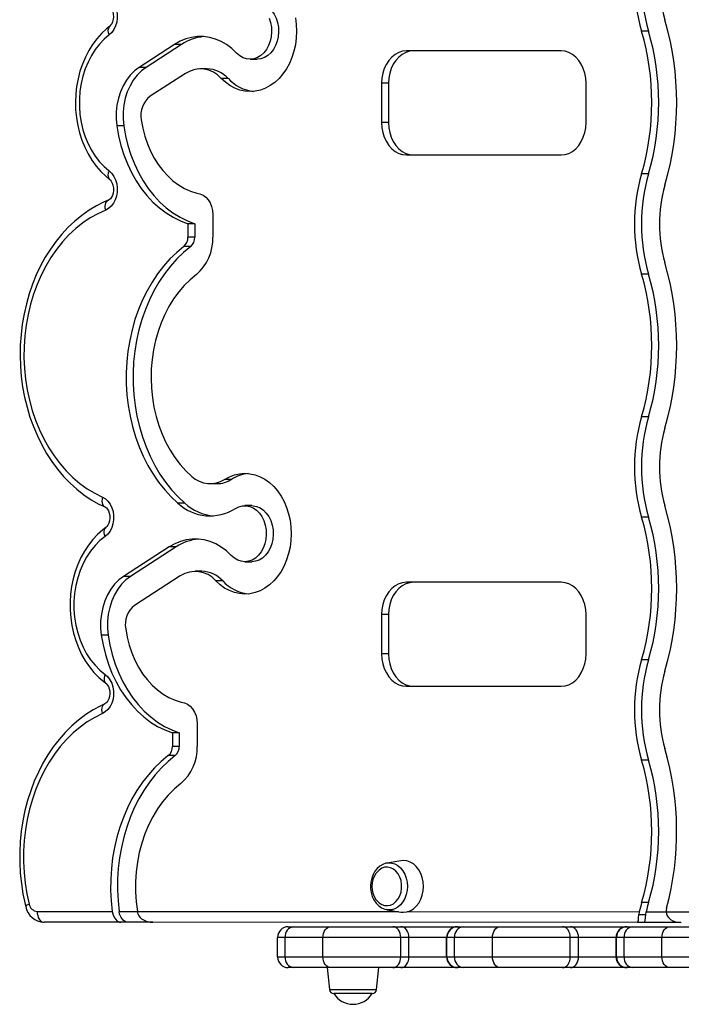
# Model space of a CAD drawing. Units: millimetres. Extents: x 10211 to 19435, y 7501 to 12829.
# Drawn here: x 15414 to 15721, y 9238 to 9694 of the extents above; entities that cross this region are included whole.
import ezdxf

# ---------------------------------------------------------------- set-up
doc = ezdxf.new("R2010")
doc.units = ezdxf.units.MM
doc.header["$LTSCALE"] = 100

msp = doc.modelspace()

# ---------------------------------------------------------------- linework, layer by layer
at = {"color": 7, "linetype": 'Continuous', "ltscale": 100}
for p, q in [((15705.329, 9689.002), (15702.128, 9689.002)), ((15485.584, 9682.896), (15469.151, 9672.257)), ((15488.785, 9682.896), (15472.352, 9672.257)), ((15488.785, 9682.896), (15485.584, 9682.896)), ((15664.808, 9679.876), (15593.09, 9679.876)), ((15520.613, 9676.018), (15523.814, 9676.018)), ((15472.352, 9672.257), (15469.151, 9672.257)), ((15490.716, 9669.465), (15474.282, 9658.826)), ((15500.759, 9671.558), (15497.558, 9671.558)), ((15510.366, 9667.166), (15507.165, 9667.166)), ((15581.567, 9664.876), (15581.567, 9646.625)), ((15584.768, 9664.876), (15581.567, 9664.876)), ((15584.768, 9664.876), (15584.768, 9646.625)), ((15676.331, 9646.625), (15676.331, 9664.876)), ((15462.055, 9645.082), (15458.854, 9645.082)), ((15584.768, 9646.625), (15581.567, 9646.625)), ((15593.09, 9631.625), (15664.808, 9631.625)), ((15705.329, 9622.904), (15702.128, 9622.904)), ((15491.794, 9599.745), (15491.794, 9593.454)), ((15494.995, 9599.745), (15491.794, 9599.745)), ((15494.995, 9599.745), (15494.995, 9593.454)), ((15503.317, 9603.925), (15503.317, 9593.454)), ((15494.995, 9593.454), (15491.794, 9593.454)), ((15493.091, 9589.136), (15489.89, 9589.136)), ((15705.329, 9576.311), (15702.128, 9576.311)), ((15705.329, 9510.212), (15702.128, 9510.212)), ((15511.978, 9481.169), (15508.777, 9481.169)), ((15502.083, 9479.171), (15505.284, 9479.171)), ((15490.367, 9470.051), (15487.166, 9470.051)), ((15521.349, 9468.966), (15518.148, 9468.966)), ((15705.329, 9463.619), (15702.128, 9463.619)), ((15483.119, 9449.85), (15461.935, 9436.135)), ((15486.32, 9449.85), (15465.136, 9436.135)), ((15486.32, 9449.85), (15483.119, 9449.85)), ((15518.148, 9442.973), (15521.349, 9442.973)), ((15465.136, 9436.135), (15461.935, 9436.135)), ((15488.251, 9436.42), (15467.066, 9422.705)), ((15498.294, 9438.512), (15495.093, 9438.512)), ((15507.901, 9434.12), (15504.7, 9434.12)), ((15664.808, 9433.423), (15593.09, 9433.423)), ((15581.567, 9418.423), (15581.567, 9400.172)), ((15584.768, 9418.423), (15581.567, 9418.423)), ((15584.768, 9418.423), (15584.768, 9400.172)), ((15676.331, 9400.172), (15676.331, 9418.423)), ((15454.839, 9408.96), (15451.638, 9408.96)), ((15584.768, 9400.172), (15581.567, 9400.172)), ((15705.329, 9397.521), (15702.128, 9397.521)), ((15593.09, 9385.172), (15664.808, 9385.172)), ((15496.101, 9367.804), (15496.101, 9357.332)), ((15484.578, 9363.624), (15484.578, 9357.332)), ((15487.779, 9363.624), (15484.578, 9363.624)), ((15487.779, 9363.624), (15487.779, 9357.332)), ((15485.875, 9353.015), (15482.674, 9353.015)), ((15487.779, 9357.332), (15484.578, 9357.332)), ((15705.329, 9350.928), (15702.128, 9350.928)), ((15590.54, 9304.288), (15584.108, 9303.224)), ((15584.108, 9303.224), (15584.287, 9303.251)), ((15705.329, 9284.83), (15702.128, 9284.83)), ((15421.883, 9280.748), (15456.673, 9280.732)), ((15468.693, 9279.567), (15468.403, 9280.727)), ((15584.108, 9281.544), (15583.836, 9281.595)), ((15584.108, 9281.544), (15590.54, 9280.48)), ((15701.016, 9280.622), (15700.829, 9279.264)), ((15704.029, 9279.264), (15704.216, 9280.622)), ((15460.663, 9275.732), (15425.082, 9275.748)), ((15463.864, 9275.732), (15460.663, 9275.732)), ((15475.371, 9275.727), (15463.864, 9275.732)), ((15700.211, 9275.624), (15475.542, 9275.725)), ((15703.412, 9275.624), (15700.211, 9275.624)), ((15700.829, 9279.264), (15704.029, 9279.264)), ((15720.333, 9275.617), (15703.412, 9275.624)), ((15538.316, 9273.685), (15540.942, 9273.685)), ((15540.942, 9273.685), (15557.988, 9273.685)), ((15557.988, 9273.685), (15586.85, 9273.685)), ((15586.85, 9273.685), (15590.537, 9273.685)), ((15590.537, 9273.685), (15616.696, 9273.685)), ((15616.696, 9273.685), (15616.87, 9273.685)), ((15616.87, 9273.685), (15619.491, 9273.685)), ((15619.491, 9273.685), (15636.577, 9273.685)), ((15636.577, 9273.685), (15665.438, 9273.685)), ((15665.438, 9273.685), (15669.125, 9273.685)), ((15669.125, 9273.685), (15695.284, 9273.685)), ((15695.284, 9273.685), (15695.458, 9273.685)), ((15695.458, 9273.685), (15698.079, 9273.685)), ((15698.079, 9273.685), (15715.165, 9273.685)), ((15715.165, 9273.685), (15744.026, 9273.685)), ((15536.817, 9268.685), (15533.316, 9268.685)), ((15533.316, 9259.685), (15533.316, 9268.685)), ((15536.817, 9259.685), (15536.817, 9268.685)), ((15554.381, 9268.685), (15536.817, 9268.685)), ((15590.458, 9268.685), (15554.381, 9268.685)), ((15554.381, 9259.685), (15554.381, 9268.685)), ((15590.458, 9259.685), (15590.458, 9268.685)), ((15594.257, 9268.685), (15590.458, 9268.685)), ((15594.257, 9259.685), (15594.257, 9268.685)), ((15611.696, 9268.685), (15594.257, 9268.685)), ((15611.87, 9268.685), (15611.696, 9268.685)), ((15611.696, 9259.685), (15611.696, 9268.685)), ((15615.365, 9268.685), (15611.87, 9268.685)), ((15611.87, 9259.685), (15611.87, 9268.685)), ((15615.365, 9259.685), (15615.365, 9268.685)), ((15632.969, 9268.685), (15615.365, 9268.685)), ((15669.046, 9268.685), (15632.969, 9268.685)), ((15632.969, 9259.685), (15632.969, 9268.685)), ((15669.046, 9259.685), (15669.046, 9268.685)), ((15672.845, 9268.685), (15669.046, 9268.685)), ((15672.845, 9259.685), (15672.845, 9268.685)), ((15690.284, 9268.685), (15672.845, 9268.685)), ((15690.284, 9259.685), (15690.284, 9268.685)), ((15690.458, 9268.685), (15690.284, 9268.685)), ((15690.458, 9259.685), (15690.458, 9268.685)), ((15693.953, 9268.685), (15690.458, 9268.685)), ((15693.953, 9259.685), (15693.953, 9268.685)), ((15711.557, 9268.685), (15693.953, 9268.685)), ((15711.557, 9259.685), (15711.557, 9268.685)), ((15747.634, 9268.685), (15711.557, 9268.685)), ((15533.316, 9259.685), (15536.817, 9259.685)), ((15536.817, 9259.685), (15554.381, 9259.685)), ((15554.381, 9259.685), (15590.458, 9259.685)), ((15590.458, 9259.685), (15594.257, 9259.685)), ((15594.257, 9259.685), (15611.696, 9259.685)), ((15611.696, 9259.685), (15611.87, 9259.685)), ((15611.87, 9259.685), (15615.365, 9259.685)), ((15615.365, 9259.685), (15632.969, 9259.685)), ((15632.969, 9259.685), (15669.046, 9259.685)), ((15669.046, 9259.685), (15672.845, 9259.685)), ((15672.845, 9259.685), (15690.284, 9259.685)), ((15690.284, 9259.685), (15690.458, 9259.685)), ((15690.458, 9259.685), (15693.953, 9259.685)), ((15693.953, 9259.685), (15711.557, 9259.685)), ((15711.557, 9259.685), (15747.634, 9259.685)), ((15540.942, 9254.685), (15538.316, 9254.685)), ((15557.988, 9254.685), (15540.942, 9254.685)), ((15556.316, 9254.685), (15557.39, 9244.476)), ((15586.85, 9254.685), (15557.988, 9254.685)), ((15579.244, 9244.476), (15580.317, 9254.685)), ((15590.537, 9254.685), (15586.85, 9254.685)), ((15616.696, 9254.685), (15590.537, 9254.685)), ((15616.87, 9254.685), (15616.696, 9254.685)), ((15619.491, 9254.685), (15616.87, 9254.685)), ((15636.577, 9254.685), (15619.491, 9254.685)), ((15665.438, 9254.685), (15636.577, 9254.685)), ((15669.125, 9254.685), (15665.438, 9254.685)), ((15695.284, 9254.685), (15669.125, 9254.685)), ((15695.458, 9254.685), (15695.284, 9254.685)), ((15698.079, 9254.685), (15695.458, 9254.685)), ((15715.165, 9254.685), (15698.079, 9254.685)), ((15744.026, 9254.685), (15715.165, 9254.685)), ((15577.254, 9242.685), (15559.379, 9242.685))]:
    msp.add_line(p, q, dxfattribs=at)
at = {"color": 8, "linetype": 'Continuous', "ltscale": 100}
for p, q in [((15459.874, 9280.732), (15468.403, 9280.728)), ((15468.403, 9280.727), (15589.375, 9280.673)), ((15593.706, 9280.671), (15701.016, 9280.622)), ((15704.216, 9280.622), (15713.463, 9280.618)), ((15713.463, 9280.617), (15848.456, 9280.556)), ((15557.39, 9244.476), (15579.244, 9244.476))]:
    msp.add_line(p, q, dxfattribs=at)
at = {"color": 7, "linetype": 'Continuous', "ltscale": 100, "flags": 128}
for points in [[(15453.653, 9705.462), (15455.015, 9704.72), (15456.244, 9703.653), (15457.292, 9702.3), (15458.123, 9700.71), (15458.704, 9698.944), (15459.015, 9697.065), (15459.044, 9695.143), (15458.79, 9693.249), (15458.263, 9691.454), (15457.481, 9689.823), (15456.475, 9688.417), (15455.28, 9687.288)], [(15454.988, 9700.823), (15455.153, 9700.745), (15455.591, 9700.433), (15456.067, 9699.914), (15456.557, 9699.116), (15456.95, 9698.116), (15457.197, 9696.969), (15457.266, 9695.75), (15457.149, 9694.541), (15456.862, 9693.427), (15456.444, 9692.483), (15455.955, 9691.761), (15455.441, 9691.258)], [(15523.814, 9702.012), (15524.426, 9701.987), (15526.11, 9701.663), (15527.727, 9700.972), (15529.231, 9699.933), (15530.577, 9698.576), (15531.727, 9696.941), (15532.646, 9695.076), (15533.309, 9693.035), (15533.695, 9690.877), (15533.795, 9688.664), (15533.604, 9686.462), (15533.128, 9684.334), (15532.382, 9682.343), (15531.387, 9680.545), (15530.171, 9678.993), (15528.771, 9677.733), (15527.227, 9676.801), (15525.583, 9676.224), (15523.888, 9676.018), (15523.814, 9676.018)], [(15455.441, 9691.258), (15454.068, 9690.147), (15451.748, 9687.973), (15449.591, 9685.553), (15447.61, 9682.902), (15445.821, 9680.041), (15444.239, 9676.992), (15442.875, 9673.78), (15441.74, 9670.43), (15440.842, 9666.968), (15440.187, 9663.42), (15439.781, 9659.815), (15439.625, 9656.178), (15439.722, 9652.537), (15440.07, 9648.919), (15440.668, 9645.351), (15441.512, 9641.859), (15442.597, 9638.47), (15443.916, 9635.211), (15445.461, 9632.105), (15447.22, 9629.179), (15449.183, 9626.457), (15451.333, 9623.961), (15453.654, 9621.713), (15455.441, 9620.242)], [(15541.581, 9695.251), (15541.985, 9692.152), (15542.121, 9689.014), (15541.985, 9685.877), (15541.58, 9682.778), (15540.911, 9679.759), (15539.986, 9676.856), (15538.817, 9674.106), (15537.419, 9671.544), (15535.809, 9669.202), (15534.007, 9667.11), (15532.037, 9665.294), (15529.923, 9663.777), (15527.691, 9662.578), (15525.37, 9661.712), (15522.989, 9661.19), (15520.579, 9661.018), (15518.168, 9661.2), (15515.789, 9661.732), (15513.47, 9662.607), (15511.242, 9663.816), (15509.131, 9665.342), (15507.165, 9667.166)], [(15529.445, 9695.076), (15530.108, 9693.035), (15530.495, 9690.877), (15530.594, 9688.664), (15530.403, 9686.462), (15529.928, 9684.334), (15529.181, 9682.343), (15528.186, 9680.545), (15526.97, 9678.993), (15525.57, 9677.733), (15524.026, 9676.801), (15522.382, 9676.224), (15520.687, 9676.018), (15518.99, 9676.191), (15517.339, 9676.737), (15515.785, 9677.639), (15514.37, 9678.872)], [(15455.28, 9687.288), (15452.956, 9685.301), (15450.794, 9683.025), (15448.816, 9680.481), (15447.04, 9677.696), (15445.484, 9674.696), (15444.164, 9671.511), (15443.092, 9668.171), (15442.278, 9664.71), (15441.732, 9661.162), (15441.457, 9657.56), (15441.457, 9653.941), (15441.732, 9650.339), (15442.278, 9646.79), (15443.092, 9643.329), (15444.164, 9639.99), (15445.484, 9636.804), (15447.04, 9633.804), (15448.816, 9631.019), (15450.794, 9628.476), (15452.956, 9626.2), (15455.28, 9624.212)], [(15514.37, 9678.872), (15512.115, 9680.984), (15509.705, 9682.782), (15507.165, 9684.247), (15504.523, 9685.363), (15501.806, 9686.118), (15499.044, 9686.504), (15496.266, 9686.517), (15493.502, 9686.157), (15490.781, 9685.428), (15488.132, 9684.337), (15485.584, 9682.896)], [(15593.09, 9679.876), (15591.288, 9679.691), (15589.529, 9679.142), (15587.859, 9678.241), (15586.317, 9677.011), (15584.942, 9675.482), (15583.768, 9673.693), (15582.823, 9671.686), (15582.131, 9669.511), (15581.709, 9667.222), (15581.567, 9664.876)], [(15596.291, 9679.876), (15594.489, 9679.691), (15592.73, 9679.142), (15591.06, 9678.241), (15589.518, 9677.011), (15588.143, 9675.482), (15586.969, 9673.693), (15586.024, 9671.686), (15585.332, 9669.511), (15584.91, 9667.222), (15584.768, 9664.876)], [(15676.331, 9664.876), (15676.189, 9667.222), (15675.767, 9669.511), (15675.075, 9671.686), (15674.131, 9673.693), (15672.956, 9675.482), (15671.581, 9677.011), (15670.04, 9678.241), (15668.369, 9679.142), (15666.611, 9679.691), (15664.808, 9679.876)], [(15469.151, 9672.257), (15466.991, 9670.622), (15465.012, 9668.635), (15463.248, 9666.331), (15461.728, 9663.749), (15460.479, 9660.931), (15459.522, 9657.926), (15458.873, 9654.785), (15458.542, 9651.561), (15458.536, 9648.308), (15458.854, 9645.082)], [(15472.352, 9672.257), (15470.192, 9670.622), (15468.213, 9668.635), (15466.448, 9666.331), (15464.929, 9663.749), (15463.68, 9660.931), (15462.723, 9657.926), (15462.073, 9654.785), (15461.743, 9651.561), (15461.737, 9648.308), (15462.055, 9645.082)], [(15458.854, 9645.082), (15459.657, 9640.488), (15460.747, 9635.995), (15462.117, 9631.635), (15463.756, 9627.435), (15465.655, 9623.424), (15467.8, 9619.629), (15470.177, 9616.076), (15472.769, 9612.789), (15475.561, 9609.79), (15478.531, 9607.099), (15481.662, 9604.734), (15484.93, 9602.712), (15488.315, 9601.045), (15491.794, 9599.745)], [(15462.055, 9645.082), (15462.858, 9640.488), (15463.948, 9635.995), (15465.318, 9631.635), (15466.957, 9627.435), (15468.856, 9623.424), (15471.001, 9619.629), (15473.378, 9616.076), (15475.97, 9612.789), (15478.762, 9609.79), (15481.732, 9607.099), (15484.862, 9604.734), (15488.131, 9602.712), (15491.516, 9601.045), (15494.995, 9599.745)], [(15470.173, 9647.893), (15470.846, 9644.095), (15471.785, 9640.393), (15472.98, 9636.819), (15474.423, 9633.403), (15476.1, 9630.175), (15477.999, 9627.16), (15480.102, 9624.385), (15482.392, 9621.873), (15484.849, 9619.646), (15487.453, 9617.722), (15490.182, 9616.117), (15493.013, 9614.846), (15495.922, 9613.918)], [(15581.567, 9646.625), (15581.709, 9644.278), (15582.131, 9641.989), (15582.823, 9639.815), (15583.768, 9637.808), (15584.942, 9636.018), (15586.317, 9634.489), (15587.859, 9633.26), (15589.529, 9632.359), (15591.288, 9631.809), (15593.09, 9631.625)], [(15584.768, 9646.625), (15584.91, 9644.278), (15585.332, 9641.989), (15586.024, 9639.815), (15586.969, 9637.808), (15588.143, 9636.018), (15589.518, 9634.489), (15591.06, 9633.26), (15592.73, 9632.359), (15594.489, 9631.809), (15596.291, 9631.625)], [(15664.808, 9631.625), (15666.611, 9631.809), (15668.369, 9632.359), (15670.04, 9633.26), (15671.581, 9634.489), (15672.956, 9636.018), (15674.131, 9637.808), (15675.075, 9639.815), (15675.767, 9641.989), (15676.189, 9644.278), (15676.331, 9646.625)], [(15455.28, 9624.212), (15456.475, 9623.083), (15457.481, 9621.677), (15458.263, 9620.046), (15458.79, 9618.251), (15459.044, 9616.358), (15459.015, 9614.436), (15458.704, 9612.557), (15458.123, 9610.79), (15457.292, 9609.201), (15456.244, 9607.847), (15455.015, 9606.78), (15453.653, 9606.039)], [(15455.441, 9620.242), (15455.657, 9620.058), (15456.18, 9619.444), (15456.654, 9618.597), (15457.018, 9617.559), (15457.228, 9616.39), (15457.256, 9615.165), (15457.1, 9613.97), (15456.779, 9612.888), (15456.34, 9611.989), (15455.846, 9611.32), (15455.371, 9610.892), (15454.988, 9610.678)], [(15495.922, 9613.918), (15497.379, 9613.664), (15498.772, 9613.053), (15500.051, 9612.108), (15501.168, 9610.863), (15502.082, 9609.364), (15502.76, 9607.666), (15503.177, 9605.83), (15503.317, 9603.925)], [(15454.988, 9610.678), (15452.985, 9609.821), (15449.427, 9608.04), (15445.97, 9605.969), (15442.624, 9603.615), (15439.404, 9600.986), (15436.325, 9598.093), (15433.399, 9594.95), (15430.64, 9591.568), (15428.06, 9587.964), (15425.669, 9584.151), (15423.479, 9580.148), (15421.498, 9575.972), (15419.734, 9571.639), (15418.196, 9567.17), (15416.888, 9562.583), (15415.816, 9557.898), (15414.985, 9553.134), (15414.398, 9548.312), (15414.057, 9543.451), (15413.963, 9538.572), (15414.117, 9533.695), (15414.518, 9528.84), (15415.166, 9524.028), (15416.056, 9519.279), (15417.187, 9514.613), (15418.553, 9510.048), (15420.15, 9505.605), (15421.972, 9501.302), (15424.011, 9497.158), (15426.259, 9493.191), (15428.707, 9489.418), (15431.346, 9485.855), (15434.163, 9482.519), (15437.148, 9479.425), (15440.286, 9476.587), (15443.565, 9474.017), (15446.968, 9471.727), (15450.481, 9469.728), (15453.339, 9468.351)], [(15453.653, 9606.039), (15450.008, 9604.384), (15446.465, 9602.393), (15443.04, 9600.076), (15439.751, 9597.445), (15436.616, 9594.514), (15433.65, 9591.297), (15430.87, 9587.812), (15428.288, 9584.077), (15425.92, 9580.109), (15423.775, 9575.931), (15421.867, 9571.564), (15420.204, 9567.029), (15418.796, 9562.351), (15417.649, 9557.554), (15416.769, 9552.661), (15416.161, 9547.699), (15415.828, 9542.693), (15415.772, 9537.669), (15415.993, 9532.653), (15416.49, 9527.67), (15417.26, 9522.747), (15418.3, 9517.908), (15419.603, 9513.178), (15421.164, 9508.583), (15422.974, 9504.145), (15425.024, 9499.888), (15427.304, 9495.833), (15429.801, 9492.001), (15432.502, 9488.412), (15435.395, 9485.085), (15438.463, 9482.037), (15441.692, 9479.283), (15445.064, 9476.837), (15448.562, 9474.713), (15452.168, 9472.921)], [(15489.89, 9589.136), (15486.595, 9586.418), (15483.458, 9583.398), (15480.498, 9580.09), (15477.73, 9576.513), (15475.167, 9572.684), (15472.823, 9568.625), (15470.71, 9564.355), (15468.841, 9559.898), (15467.223, 9555.277), (15465.866, 9550.516), (15464.778, 9545.639), (15463.962, 9540.673), (15463.425, 9535.644), (15463.168, 9530.577), (15463.192, 9525.498), (15463.499, 9520.436), (15464.086, 9515.416), (15464.95, 9510.463), (15466.087, 9505.606), (15467.49, 9500.867), (15469.153, 9496.274), (15471.067, 9491.848), (15473.221, 9487.614), (15475.604, 9483.594), (15478.204, 9479.808), (15481.008, 9476.277), (15484.001, 9473.019), (15487.166, 9470.051)], [(15493.091, 9589.136), (15489.795, 9586.418), (15486.659, 9583.398), (15483.699, 9580.09), (15480.931, 9576.513), (15478.368, 9572.684), (15476.024, 9568.625), (15473.911, 9564.355), (15472.042, 9559.898), (15470.424, 9555.277), (15469.067, 9550.516), (15467.978, 9545.639), (15467.163, 9540.673), (15466.625, 9535.644), (15466.368, 9530.577), (15466.393, 9525.498), (15466.7, 9520.436), (15467.287, 9515.416), (15468.151, 9510.463), (15469.288, 9505.606), (15470.691, 9500.867), (15472.354, 9496.274), (15474.267, 9491.848), (15476.422, 9487.614), (15478.805, 9483.594), (15481.405, 9479.808), (15484.209, 9476.277), (15487.201, 9473.019), (15490.367, 9470.051)], [(15495.701, 9576.183), (15492.807, 9573.773), (15490.071, 9571.066), (15487.513, 9568.08), (15485.149, 9564.834), (15482.995, 9561.35), (15481.064, 9557.65), (15479.369, 9553.759), (15477.922, 9549.703), (15476.732, 9545.507), (15475.806, 9541.2), (15475.152, 9536.809), (15474.772, 9532.364), (15474.669, 9527.893), (15474.845, 9523.427), (15475.298, 9518.993), (15476.025, 9514.622), (15477.022, 9510.341), (15478.281, 9506.18), (15479.795, 9502.165), (15481.553, 9498.322), (15483.545, 9494.677), (15485.756, 9491.254), (15488.173, 9488.075), (15490.78, 9485.161), (15493.559, 9482.531)], [(15508.777, 9481.169), (15511.006, 9482.378), (15513.324, 9483.253), (15515.704, 9483.785), (15518.114, 9483.966), (15520.525, 9483.795), (15522.906, 9483.273), (15525.226, 9482.406), (15527.458, 9481.207), (15529.572, 9479.69), (15531.543, 9477.874), (15533.344, 9475.781), (15534.954, 9473.44), (15536.353, 9470.878), (15537.521, 9468.128), (15538.446, 9465.225), (15539.115, 9462.205), (15539.52, 9459.107), (15539.655, 9455.969), (15539.52, 9452.831), (15539.115, 9449.733), (15538.446, 9446.713), (15537.521, 9443.81), (15536.352, 9441.06), (15534.954, 9438.498), (15533.344, 9436.157), (15531.542, 9434.065), (15529.572, 9432.248), (15527.457, 9430.731), (15525.226, 9429.532), (15522.905, 9428.666), (15520.524, 9428.144), (15518.113, 9427.973), (15515.703, 9428.154), (15513.324, 9428.686), (15511.005, 9429.562), (15508.776, 9430.77), (15506.666, 9432.296), (15504.7, 9434.12)], [(15452.168, 9472.921), (15453.511, 9472.129), (15454.713, 9471.019), (15455.731, 9469.629), (15456.525, 9468.013), (15457.068, 9466.228), (15457.339, 9464.342), (15457.328, 9462.423), (15457.036, 9460.541), (15456.472, 9458.768), (15455.659, 9457.167), (15454.626, 9455.797), (15453.411, 9454.71)], [(15453.339, 9468.351), (15453.511, 9468.262), (15453.958, 9467.923), (15454.434, 9467.375), (15454.915, 9466.549), (15455.292, 9465.527), (15455.518, 9464.367), (15455.564, 9463.144), (15455.424, 9461.943), (15455.118, 9460.846), (15454.687, 9459.928), (15454.195, 9459.236), (15453.687, 9458.765)], [(15513.797, 9467.668), (15515.388, 9468.46), (15517.058, 9468.889), (15518.76, 9468.942), (15520.444, 9468.618), (15522.061, 9467.926), (15523.565, 9466.887), (15524.911, 9465.53), (15526.06, 9463.896), (15526.98, 9462.031), (15527.643, 9459.989), (15528.029, 9457.831), (15528.128, 9455.619), (15527.938, 9453.417), (15527.462, 9451.289), (15526.716, 9449.297), (15525.721, 9447.499), (15524.505, 9445.948), (15523.105, 9444.688), (15521.56, 9443.755), (15519.917, 9443.178), (15518.221, 9442.973), (15516.524, 9443.146), (15514.874, 9443.691), (15513.319, 9444.593), (15511.905, 9445.827)], [(15521.349, 9468.966), (15521.961, 9468.942), (15523.645, 9468.618), (15525.262, 9467.926), (15526.766, 9466.887), (15528.112, 9465.53), (15529.261, 9463.896), (15530.181, 9462.031), (15530.843, 9459.989), (15531.23, 9457.831), (15531.329, 9455.619), (15531.139, 9453.417), (15530.663, 9451.289), (15529.917, 9449.297), (15528.921, 9447.499), (15527.706, 9445.948), (15526.306, 9444.688), (15524.761, 9443.755), (15523.118, 9443.178), (15521.422, 9442.973), (15521.349, 9442.973)], [(15453.687, 9458.765), (15452.288, 9457.697), (15449.925, 9455.599), (15447.719, 9453.252), (15445.684, 9450.667), (15443.837, 9447.866), (15442.192, 9444.87), (15440.762, 9441.704), (15439.558, 9438.392), (15438.59, 9434.96), (15437.862, 9431.435), (15437.382, 9427.844), (15437.152, 9424.214), (15437.174, 9420.571), (15437.448, 9416.943), (15437.972, 9413.357), (15438.743, 9409.84), (15439.758, 9406.419), (15441.008, 9403.118), (15442.487, 9399.964), (15444.185, 9396.983), (15446.088, 9394.198), (15448.184, 9391.632), (15450.457, 9389.309), (15452.886, 9387.247), (15453.675, 9386.659)], [(15453.411, 9454.71), (15450.993, 9452.75), (15448.74, 9450.482), (15446.674, 9447.929), (15444.818, 9445.117), (15443.19, 9442.075), (15441.807, 9438.833), (15440.682, 9435.426), (15439.829, 9431.889), (15439.255, 9428.257), (15438.966, 9424.569), (15438.965, 9420.861), (15439.253, 9417.172), (15439.826, 9413.54), (15440.678, 9410.002), (15441.802, 9406.595), (15443.184, 9403.353), (15444.811, 9400.309), (15446.667, 9397.496), (15448.732, 9394.942), (15450.984, 9392.673), (15453.402, 9390.712)], [(15511.905, 9445.827), (15509.65, 9447.939), (15507.24, 9449.737), (15504.7, 9451.202), (15502.058, 9452.318), (15499.341, 9453.073), (15496.579, 9453.459), (15493.801, 9453.472), (15491.037, 9453.112), (15488.316, 9452.382), (15485.667, 9451.291), (15483.119, 9449.85)], [(15461.935, 9436.135), (15459.774, 9434.5), (15457.795, 9432.514), (15456.031, 9430.21), (15454.512, 9427.627), (15453.263, 9424.81), (15452.306, 9421.805), (15451.656, 9418.664), (15451.326, 9415.44), (15451.319, 9412.187), (15451.638, 9408.96)], [(15465.136, 9436.135), (15462.975, 9434.5), (15460.996, 9432.514), (15459.232, 9430.21), (15457.713, 9427.627), (15456.464, 9424.81), (15455.507, 9421.805), (15454.857, 9418.664), (15454.527, 9415.44), (15454.52, 9412.187), (15454.839, 9408.96)], [(15593.09, 9433.423), (15591.288, 9433.239), (15589.529, 9432.689), (15587.859, 9431.788), (15586.317, 9430.559), (15584.942, 9429.03), (15583.768, 9427.24), (15582.823, 9425.233), (15582.131, 9423.059), (15581.709, 9420.77), (15581.567, 9418.423)], [(15596.291, 9433.423), (15594.489, 9433.239), (15592.73, 9432.689), (15591.06, 9431.788), (15589.518, 9430.559), (15588.143, 9429.03), (15586.969, 9427.24), (15586.024, 9425.233), (15585.332, 9423.059), (15584.91, 9420.77), (15584.768, 9418.423)], [(15676.331, 9418.423), (15676.189, 9420.77), (15675.767, 9423.059), (15675.075, 9425.233), (15674.131, 9427.24), (15672.956, 9429.03), (15671.581, 9430.559), (15670.04, 9431.788), (15668.369, 9432.689), (15666.611, 9433.239), (15664.808, 9433.423)], [(15451.638, 9408.96), (15452.441, 9404.367), (15453.531, 9399.874), (15454.9, 9395.513), (15456.54, 9391.313), (15458.439, 9387.302), (15460.584, 9383.508), (15462.961, 9379.955), (15465.553, 9376.668), (15468.344, 9373.669), (15471.315, 9370.978), (15474.445, 9368.613), (15477.714, 9366.59), (15481.099, 9364.923), (15484.578, 9363.624)], [(15454.839, 9408.96), (15455.642, 9404.367), (15456.732, 9399.874), (15458.101, 9395.513), (15459.741, 9391.313), (15461.64, 9387.302), (15463.785, 9383.508), (15466.162, 9379.955), (15468.754, 9376.668), (15471.545, 9373.669), (15474.516, 9370.978), (15477.646, 9368.613), (15480.915, 9366.59), (15484.3, 9364.923), (15487.779, 9363.624)], [(15462.957, 9411.772), (15463.63, 9407.974), (15464.568, 9404.272), (15465.764, 9400.698), (15467.207, 9397.282), (15468.884, 9394.053), (15470.782, 9391.039), (15472.885, 9388.264), (15475.175, 9385.752), (15477.633, 9383.525), (15480.237, 9381.601), (15482.966, 9379.996), (15485.797, 9378.725), (15488.706, 9377.797)], [(15581.567, 9400.172), (15581.709, 9397.826), (15582.131, 9395.537), (15582.823, 9393.362), (15583.768, 9391.355), (15584.942, 9389.566), (15586.317, 9388.037), (15587.859, 9386.807), (15589.529, 9385.906), (15591.288, 9385.357), (15593.09, 9385.172)], [(15584.768, 9400.172), (15584.91, 9397.826), (15585.332, 9395.537), (15586.024, 9393.362), (15586.969, 9391.355), (15588.143, 9389.566), (15589.518, 9388.037), (15591.06, 9386.807), (15592.73, 9385.906), (15594.489, 9385.357), (15596.291, 9385.172)], [(15664.808, 9385.172), (15666.611, 9385.357), (15668.369, 9385.906), (15670.04, 9386.807), (15671.581, 9388.037), (15672.956, 9389.566), (15674.131, 9391.355), (15675.075, 9393.362), (15675.767, 9395.537), (15676.189, 9397.826), (15676.331, 9400.172)], [(15453.402, 9390.712), (15454.617, 9389.624), (15455.649, 9388.254), (15456.462, 9386.652), (15457.025, 9384.877), (15457.316, 9382.996), (15457.326, 9381.076), (15457.055, 9379.189), (15456.511, 9377.405), (15455.715, 9375.789), (15454.697, 9374.4), (15453.493, 9373.29), (15452.149, 9372.501)], [(15453.675, 9386.659), (15453.887, 9386.488), (15454.413, 9385.899), (15454.896, 9385.076), (15455.275, 9384.057), (15455.503, 9382.899), (15455.553, 9381.677), (15455.416, 9380.474), (15455.112, 9379.375), (15454.683, 9378.453), (15454.192, 9377.757), (15453.711, 9377.303), (15453.325, 9377.072)], [(15453.325, 9377.072), (15451.342, 9376.143), (15447.82, 9374.23), (15444.404, 9372.03), (15441.106, 9369.551), (15437.94, 9366.802), (15434.921, 9363.794), (15432.061, 9360.541), (15429.373, 9357.056), (15426.868, 9353.355), (15424.558, 9349.453), (15422.451, 9345.368), (15420.558, 9341.116), (15418.885, 9336.717), (15417.44, 9332.188), (15416.229, 9327.55), (15415.255, 9322.822), (15414.523, 9318.024), (15414.036, 9313.175), (15413.796, 9308.296), (15413.803, 9303.407), (15414.058, 9298.529), (15414.56, 9293.681), (15415.307, 9288.884), (15416.296, 9284.158), (15416.584, 9282.98)], [(15488.706, 9377.797), (15490.163, 9377.543), (15491.556, 9376.932), (15492.835, 9375.987), (15493.952, 9374.742), (15494.866, 9373.243), (15495.544, 9371.544), (15495.961, 9369.709), (15496.101, 9367.804)], [(15452.149, 9372.501), (15448.577, 9370.732), (15445.11, 9368.639), (15441.765, 9366.232), (15438.56, 9363.523), (15435.509, 9360.525), (15432.63, 9357.254), (15429.936, 9353.725), (15427.44, 9349.958), (15425.155, 9345.969), (15423.093, 9341.78), (15421.264, 9337.412), (15419.677, 9332.886), (15418.34, 9328.226), (15417.26, 9323.453), (15416.442, 9318.594), (15415.89, 9313.671), (15415.608, 9308.709), (15415.596, 9303.734), (15415.854, 9298.771), (15416.382, 9293.843), (15417.176, 9288.977), (15418.233, 9284.196)], [(15482.674, 9353.015), (15479.433, 9350.346), (15476.346, 9347.383), (15473.428, 9344.143), (15470.694, 9340.642), (15468.159, 9336.896), (15465.834, 9332.925), (15463.732, 9328.75), (15461.863, 9324.39), (15460.237, 9319.869), (15458.861, 9315.209), (15457.743, 9310.433), (15456.889, 9305.566), (15456.303, 9300.633), (15455.987, 9295.657), (15455.943, 9290.665), (15456.172, 9285.682), (15456.673, 9280.732)], [(15485.875, 9353.015), (15482.634, 9350.346), (15479.547, 9347.383), (15476.629, 9344.143), (15473.895, 9340.642), (15471.36, 9336.896), (15469.035, 9332.925), (15466.933, 9328.75), (15465.064, 9324.39), (15463.438, 9319.869), (15462.062, 9315.209), (15460.944, 9310.433), (15460.09, 9305.566), (15459.504, 9300.633), (15459.188, 9295.657), (15459.144, 9290.665), (15459.373, 9285.682), (15459.874, 9280.732)], [(15488.485, 9340.062), (15485.499, 9337.568), (15482.683, 9334.759), (15480.057, 9331.653), (15477.64, 9328.272), (15475.449, 9324.64), (15473.498, 9320.783), (15471.801, 9316.727), (15470.371, 9312.501), (15469.217, 9308.134), (15468.347, 9303.657), (15467.767, 9299.1), (15467.482, 9294.497), (15467.494, 9289.879), (15467.801, 9285.278), (15468.403, 9280.727)], [(15584.314, 9303.215), (15583.505, 9303.098), (15582.069, 9302.577), (15580.732, 9301.772), (15579.523, 9300.701), (15578.475, 9299.387), (15577.618, 9297.866), (15576.98, 9296.179), (15576.582, 9294.379), (15576.436, 9292.613), (15576.434, 9292.384)], [(15590.54, 9280.48), (15591.703, 9280.384), (15593.303, 9280.566), (15594.856, 9281.108), (15596.312, 9281.992), (15597.628, 9283.191), (15598.764, 9284.67), (15599.686, 9286.384), (15600.365, 9288.28), (15600.781, 9290.3), (15600.921, 9292.384), (15600.781, 9294.468), (15600.365, 9296.488), (15599.686, 9298.384), (15598.764, 9300.097), (15597.628, 9301.576), (15596.312, 9302.776), (15594.856, 9303.66), (15593.303, 9304.202), (15591.703, 9304.384), (15590.54, 9304.288)], [(15578.961, 9286.342), (15579.29, 9285.906), (15580.388, 9284.799), (15581.636, 9284.002), (15582.981, 9283.549), (15584.368, 9283.457), (15585.741, 9283.731), (15587.044, 9284.359), (15588.223, 9285.316), (15589.23, 9286.562), (15590.024, 9288.046), (15590.572, 9289.708), (15590.851, 9291.48), (15590.851, 9293.288), (15590.572, 9295.06), (15590.024, 9296.721), (15589.23, 9298.206), (15588.223, 9299.452), (15587.044, 9300.408), (15585.741, 9301.036), (15584.368, 9301.31), (15582.981, 9301.219), (15581.636, 9300.765), (15580.388, 9299.969), (15579.29, 9298.862), (15578.961, 9298.426)], [(15576.434, 9292.384), (15576.473, 9291.354), (15576.743, 9289.509), (15577.265, 9287.741), (15578.03, 9286.101), (15579.02, 9284.642), (15580.209, 9283.412), (15581.56, 9282.457), (15583.022, 9281.809), (15583.808, 9281.642)], [(15421.883, 9280.748), (15421.944, 9279.772), (15422.126, 9278.834), (15422.421, 9277.97), (15422.819, 9277.212), (15423.304, 9276.591), (15423.857, 9276.128), (15424.458, 9275.844), (15425.082, 9275.748)], [(15456.673, 9280.732), (15457.091, 9279.053), (15457.861, 9277.569), (15458.882, 9276.448), (15460.005, 9275.833), (15460.663, 9275.732)], [(15463.864, 9275.732), (15462.775, 9276.002), (15461.714, 9276.779), (15460.795, 9277.99), (15460.13, 9279.533), (15459.874, 9280.732)], [(15554.381, 9268.685), (15554.45, 9269.661), (15554.655, 9270.599), (15554.989, 9271.463), (15555.437, 9272.221), (15555.984, 9272.843), (15556.608, 9273.305), (15557.285, 9273.589), (15557.988, 9273.685)], [(15590.458, 9268.685), (15590.389, 9269.661), (15590.183, 9270.599), (15589.85, 9271.463), (15589.401, 9272.221), (15588.855, 9272.843), (15588.231, 9273.305), (15587.554, 9273.589), (15586.85, 9273.685)], [(15594.257, 9268.685), (15594.186, 9269.661), (15593.974, 9270.599), (15593.63, 9271.463), (15593.168, 9272.221), (15592.604, 9272.843), (15591.961, 9273.305), (15591.263, 9273.589), (15590.537, 9273.685)], [(15632.969, 9268.685), (15633.038, 9269.661), (15633.243, 9270.599), (15633.577, 9271.463), (15634.025, 9272.221), (15634.572, 9272.843), (15635.196, 9273.305), (15635.873, 9273.589), (15636.577, 9273.685)], [(15669.046, 9268.685), (15668.977, 9269.661), (15668.771, 9270.599), (15668.438, 9271.463), (15667.989, 9272.221), (15667.443, 9272.843), (15666.819, 9273.305), (15666.142, 9273.589), (15665.438, 9273.685)], [(15672.845, 9268.685), (15672.774, 9269.661), (15672.562, 9270.599), (15672.218, 9271.463), (15671.756, 9272.221), (15671.192, 9272.843), (15670.549, 9273.305), (15669.851, 9273.589), (15669.125, 9273.685)], [(15711.557, 9268.685), (15711.626, 9269.661), (15711.831, 9270.599), (15712.165, 9271.463), (15712.614, 9272.221), (15713.16, 9272.843), (15713.784, 9273.305), (15714.461, 9273.589), (15715.165, 9273.685)], [(15557.988, 9254.685), (15557.285, 9254.781), (15556.608, 9255.066), (15555.984, 9255.528), (15555.437, 9256.15), (15554.989, 9256.907), (15554.655, 9257.772), (15554.45, 9258.71), (15554.381, 9259.685)], [(15586.85, 9254.685), (15587.554, 9254.781), (15588.231, 9255.066), (15588.855, 9255.528), (15589.401, 9256.15), (15589.85, 9256.907), (15590.183, 9257.772), (15590.389, 9258.71), (15590.458, 9259.685)], [(15590.537, 9254.685), (15591.263, 9254.781), (15591.961, 9255.066), (15592.604, 9255.528), (15593.168, 9256.15), (15593.63, 9256.907), (15593.974, 9257.772), (15594.186, 9258.71), (15594.257, 9259.685)], [(15636.577, 9254.685), (15635.873, 9254.781), (15635.196, 9255.066), (15634.572, 9255.528), (15634.025, 9256.15), (15633.577, 9256.907), (15633.243, 9257.772), (15633.038, 9258.71), (15632.969, 9259.685)], [(15665.438, 9254.685), (15666.142, 9254.781), (15666.819, 9255.066), (15667.443, 9255.528), (15667.989, 9256.15), (15668.438, 9256.907), (15668.771, 9257.772), (15668.977, 9258.71), (15669.046, 9259.685)], [(15669.125, 9254.685), (15669.851, 9254.781), (15670.549, 9255.066), (15671.192, 9255.528), (15671.756, 9256.15), (15672.218, 9256.907), (15672.562, 9257.772), (15672.774, 9258.71), (15672.845, 9259.685)], [(15715.165, 9254.685), (15714.461, 9254.781), (15713.784, 9255.066), (15713.16, 9255.528), (15712.614, 9256.15), (15712.165, 9256.907), (15711.831, 9257.772), (15711.626, 9258.71), (15711.557, 9259.685)]]:
    msp.add_lwpolyline(points, dxfattribs=at)
at = {"color": 8, "linetype": 'Continuous', "ltscale": 100, "flags": 128}
for points in [[(15453.653, 9606.039), (15453.493, 9606.971), (15453.463, 9607.867), (15453.562, 9608.693), (15453.788, 9609.417), (15454.133, 9610.011), (15454.581, 9610.452), (15454.94, 9610.658)], [(15452.168, 9472.921), (15451.987, 9471.997), (15451.937, 9471.11), (15452.018, 9470.292), (15452.228, 9469.574), (15452.559, 9468.986), (15452.998, 9468.549), (15453.337, 9468.352)], [(15453.411, 9454.71), (15453.109, 9455.563), (15452.942, 9456.384), (15452.916, 9457.14), (15453.032, 9457.802), (15453.286, 9458.346), (15453.667, 9458.75), (15453.677, 9458.758)], [(15453.402, 9390.712), (15453.1, 9389.859), (15452.932, 9389.039), (15452.906, 9388.283), (15453.022, 9387.62), (15453.275, 9387.077), (15453.656, 9386.673), (15453.661, 9386.669)], [(15452.149, 9372.501), (15451.969, 9373.424), (15451.92, 9374.312), (15452.001, 9375.13), (15452.212, 9375.848), (15452.543, 9376.436), (15452.982, 9376.874), (15453.28, 9377.051)], [(15584.287, 9303.251), (15584.79, 9303.3), (15586.294, 9303.212), (15587.761, 9302.776), (15589.145, 9302.006), (15590.401, 9300.927), (15591.488, 9299.573), (15592.373, 9297.988), (15593.026, 9296.223), (15593.426, 9294.335), (15593.561, 9292.384)], [(15593.561, 9292.384), (15593.426, 9290.433), (15593.026, 9288.544), (15592.373, 9286.779), (15591.488, 9285.195), (15590.401, 9283.841), (15589.145, 9282.762), (15587.761, 9281.992), (15586.294, 9281.556), (15584.79, 9281.468), (15584.108, 9281.544)], [(15418.233, 9284.196), (15417.582, 9283.893), (15417.079, 9283.602), (15416.743, 9283.334), (15416.588, 9283.099), (15416.584, 9282.98)]]:
    msp.add_lwpolyline(points, dxfattribs=at)
at = {"color": 7, "linetype": 'Continuous', "ltscale": 10000}
for centre, radius, start, end in [((15782.242, 9712.299), 83.433, 163.78605, 196.21395), ((15785.445, 9712.299), 83.435, 163.78642, 196.21358), ((15774.6, 9712.299), 64.263, 163.79575, 196.20425), ((15580.711, 9655.953), 137.647, 343.79563, 16.20437), ((15501.03, 9664.357), 22.217, 94.83249, 123.44511), ((15588.469, 9655.953), 118.366, 343.78694, 16.21306), ((15591.671, 9655.953), 118.365, 343.78674, 16.21326), ((15497.62, 9658.867), 12.648, 41.00385, 123.08146), ((15500.493, 9658.273), 13.287, 42.01124, 88.85405), ((15524.393, 9679.947), 18.976, 222.33795, 263.40507), ((15481.024, 9650.054), 11.063, 127.54031, 191.26068), ((15782.242, 9599.607), 83.433, 163.78603, 196.21397), ((15785.445, 9599.607), 83.435, 163.7864, 196.2136), ((15774.6, 9599.607), 64.263, 163.79578, 196.20422), ((15486.38, 9593.263), 5.418, 310.38556, 2.01865), ((15489.58, 9593.263), 5.418, 310.38707, 2.01979), ((15481.66, 9592.69), 21.671, 310.38564, 2.01924), ((15580.711, 9543.262), 137.647, 343.79563, 16.20437), ((15588.469, 9543.262), 118.367, 343.78694, 16.21306), ((15591.671, 9543.262), 118.365, 343.78675, 16.21325), ((15782.242, 9486.916), 83.433, 163.78602, 196.21398), ((15785.445, 9486.916), 83.435, 163.7864, 196.2136), ((15774.6, 9486.916), 64.263, 163.79577, 196.20423), ((15502.046, 9491.662), 12.466, 227.09327, 302.67914), ((15505.206, 9491.645), 12.474, 270.35826, 302.88126), ((15521.549, 9466.282), 17.698, 95.83965, 122.73782), ((15502.025, 9486.099), 21.871, 227.20438, 302.56794), ((15505.735, 9487.079), 22.938, 227.93165, 264.86671), ((15580.711, 9430.57), 137.647, 343.79564, 16.20436), ((15588.469, 9430.57), 118.367, 343.78695, 16.21305), ((15591.671, 9430.57), 118.365, 343.78675, 16.21325), ((15498.565, 9431.312), 22.217, 94.83249, 123.44511), ((15495.154, 9425.822), 12.648, 41.004, 123.08131), ((15498.028, 9425.228), 13.287, 42.01104, 88.85425), ((15521.928, 9446.901), 18.977, 222.33808, 263.40482), ((15473.807, 9413.933), 11.063, 127.53888, 191.26211), ((15782.242, 9374.225), 83.433, 163.78603, 196.21397), ((15785.445, 9374.225), 83.435, 163.78641, 196.21359), ((15774.6, 9374.225), 64.263, 163.79577, 196.20423), ((15479.164, 9357.141), 5.417, 310.38488, 2.02198), ((15482.364, 9357.142), 5.418, 310.38521, 2.019), ((15474.444, 9356.569), 21.671, 310.38548, 2.02008), ((15580.564, 9317.863), 137.793, 345.03106, 16.1934), ((15588.469, 9317.879), 118.366, 343.78694, 16.21306), ((15591.671, 9317.879), 118.365, 343.78675, 16.21325), ((15587.534, 9292.384), 10.489, 144.82673, 215.17327), ((15778.223, 9262.459), 79.315, 163.61755, 166.76176), ((15781.489, 9262.442), 79.383, 163.6189, 166.76042), ((15425.425, 9284.76), 9.018, 191.38481, 267.8181), ((15422.283, 9284.828), 4.1, 188.86818, 264.39332), ((15719.84, 9280.623), 6.376, 165.00636, 180.05215), ((15538.317, 9268.685), 5, 90, 180), ((15541.426, 9269.085), 4.626, 96.0044, 184.95196), ((15616.696, 9268.685), 5, 89.99979, 180.00094), ((15616.87, 9268.685), 5, 90.00076, 179.99997), ((15619.974, 9269.084), 4.626, 95.995, 184.94511), ((15695.284, 9268.685), 5, 90.00047, 180.00094), ((15695.458, 9268.685), 5, 89.99979, 180.00094), ((15698.562, 9269.084), 4.626, 95.995, 184.94511), ((15538.317, 9259.685), 5, 180, 270), ((15541.426, 9259.286), 4.626, 175.04808, 263.99554), ((15616.696, 9259.685), 5, 179.99909, 270.00016), ((15616.87, 9259.685), 5, 180.00006, 269.99919), ((15619.974, 9259.286), 4.626, 175.05493, 264.00494), ((15695.284, 9259.685), 5, 179.99909, 269.99948), ((15695.458, 9259.685), 5, 179.99909, 270.00016), ((15698.562, 9259.286), 4.626, 175.05493, 264.00494), ((15559.379, 9244.685), 2, 186, 270), ((15577.254, 9244.685), 2, 270, 354), ((15568.317, 9248.174), 10.489, 211.55357, 270), ((15568.317, 9248.174), 10.489, 270, 328.44643)]:
    msp.add_arc(centre, radius, start, end, dxfattribs=at)
at = {"color": 8, "linetype": 'Continuous', "ltscale": 10000}
for centre, radius, start, end in [((15458.047, 9689.162), 3.342, 140.97898, 214.09882), ((15458.051, 9622.338), 3.346, 145.92651, 218.86293)]:
    msp.add_arc(centre, radius, start, end, dxfattribs=at)
at = {"color": 7, "linetype": 'Continuous', "ltscale": 10000}
for centre, major_axis, ratio, start_param, end_param in [((15720.505, 9280.615), (-7.042, 0.002), 0.7100227, 6.2831565, 7.8539528), ((15475.543, 9280.725), (-7.042, 0.002), 0.7100227, 0.2341485, 1.5707675), ((15700.213, 9280.624), (0.001, 5), 0.1280369, 3.141276, 4.4368262), ((15703.414, 9280.624), (0.001, 5), 0.1280369, 3.141276, 4.4368262)]:
    msp.add_ellipse(centre, major_axis=major_axis, ratio=ratio, start_param=start_param, end_param=end_param, dxfattribs=at)

doc.saveas('drawing.dxf')
